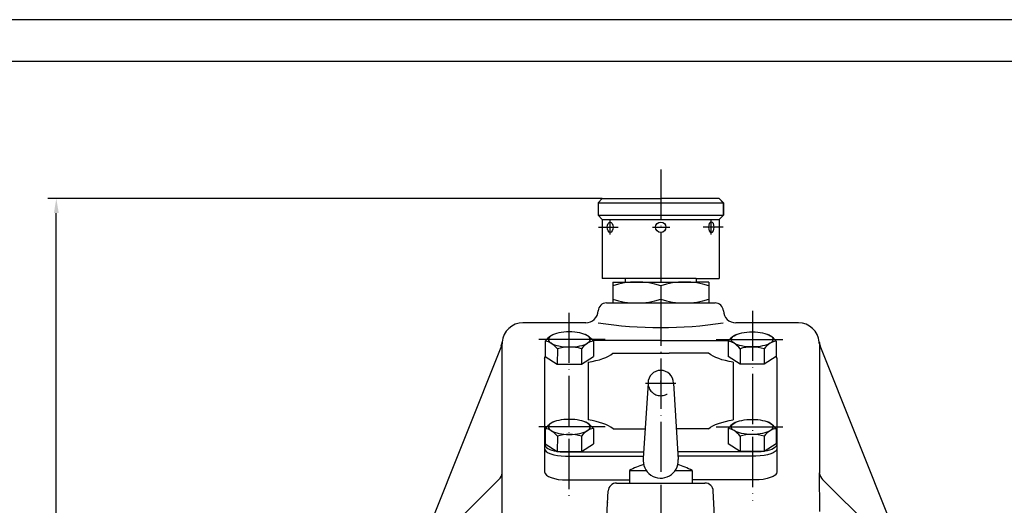
# Model space of a CAD drawing. Units: inches. Extents: x 24 to 1366, y -294 to 1624.
# Drawn here: x 1002 to 1238, y 1508 to 1624 of the extents above; entities that cross this region are included whole.
import ezdxf

# ---------------------------------------------------------------- set-up
doc = ezdxf.new("R2010")
doc.units = ezdxf.units.IN
doc.linetypes.add('ACAD_ISO04W100', pattern=[30, 24, -3, 0, -3])
doc.linetypes.add('HIDDEN', pattern=[9.525, 6.35, -3.175])
for name, color, linetype in [('中心线', 1, 'ACAD_ISO04W100'), ('细实线', 5, 'Continuous'), ('虚线', 4, 'HIDDEN')]:
    doc.layers.add(name, color=color, linetype=linetype)
doc.layers.add('尺寸线', color=7, linetype='Continuous', lineweight=18)
doc.layers.add('粗实线', color=7, linetype='Continuous', lineweight=30)
doc.styles.get("Standard").update_dxf_attribs({"font": 'SimSun.ttf', "width": 0.76, "oblique": 15})
doc.dimstyles.get("Standard").update_dxf_attribs({"dimtxt": 5, "dimasz": 3.5, "dimexe": 2, "dimexo": 0, "dimgap": 1.2, "dimtad": 1, "dimdsep": 46, "dimtxsty": 'Standard', "dimcen": 0.09, "dimadec": 0, "dimazin": 0, "dimtfac": 1, "dimtofl": 0, "dimtmove": 0, "dimatfit": 3, "dimfxl": 0, "dimtolj": 1, "dimtzin": 0, "dimarcsym": 0})

# ---------------------------------------------------------------- blocks, each defined once
blk = doc.blocks.new('*D18')
at = {"layer": 'Defpoints', "color": 0, "ltscale": 25.4}
for p in [(1010.46, 1581.62), (1141.26, 1581.62), (1023.43, 1346.49)]:
    blk.add_point(p, dxfattribs=at)
at = {"layer": '尺寸线', "color": 0, "lineweight": -2, "ltscale": 25.4}
for p, q in [((1141.26, 1581.62), (1008.46, 1581.62)), ((1010.46, 1349.99), (1010.46, 1578.12)), ((1023.43, 1346.49), (1008.46, 1346.49))]:
    blk.add_line(p, q, dxfattribs=at)
at = {"layer": '尺寸线', "color": 0, "ltscale": 25.4}
for points in [[(1009.88, 1578.12), (1011.05, 1578.12), (1010.46, 1581.62)], [(1009.88, 1349.99), (1011.05, 1349.99), (1010.46, 1346.49)]]:
    blk.add_solid(points, dxfattribs=at)
at = {"layer": '尺寸线', "color": 0, "ltscale": 25.4, "insert": (1006.76, 1464.05), "char_height": 5, "attachment_point": 5, "rotation": 90}
blk.add_mtext('\\A1;235', dxfattribs=at)

msp = doc.modelspace()

# ---------------------------------------------------------------- linework, layer by layer
at = {"layer": '中心线', "ltscale": 0.5}
for p, q in [((1155.272, 1588.581), (1155.272, 1343.774)), ((1177.272, 1554.721), (1177.272, 1509.311)), ((1133.272, 1554.261), (1133.272, 1510.229))]:
    msp.add_line(p, q, dxfattribs=at)
at = {"layer": '中心线', "ltscale": 20}
for p, q in [((1143.149, 1573.016), (1143.149, 1576.378)), ((1167.394, 1573.016), (1167.394, 1576.378)), ((1140.33, 1574.731), (1145.068, 1574.731)), ((1153.338, 1574.731), (1157.486, 1574.731)), ((1170.214, 1574.731), (1165.476, 1574.731)), ((1141.994, 1547.873), (1126.035, 1547.873)), ((1168.549, 1547.873), (1184.509, 1547.873)), ((1151.636, 1537.442), (1158.908, 1537.442)), ((1141.994, 1526.935), (1126.035, 1526.935)), ((1168.549, 1526.935), (1184.509, 1526.935))]:
    msp.add_line(p, q, dxfattribs=at)
at = {"layer": '粗实线', "ltscale": 25.4}
for p, q in [((1355.852, 1614.433), (549.852, 1614.433)), ((1146.772, 1562.496), (1146.772, 1561.616)), ((1163.772, 1562.496), (1163.772, 1561.616)), ((1143.763, 1561.616), (1143.763, 1556.616)), ((1155.262, 1560.741), (1155.262, 1557.491)), ((1166.762, 1561.616), (1166.762, 1556.616)), ((1142.266, 1556.616), (1143.439, 1556.616)), ((1143.439, 1556.616), (1167.104, 1556.616)), ((1167.104, 1556.616), (1168.278, 1556.616)), ((1137.289, 1551.862), (1122.272, 1551.862)), ((1188.272, 1551.862), (1173.254, 1551.862)), ((1117.082, 1546.386), (1097.022, 1496.134)), ((1117.272, 1540.364), (1117.272, 1546.847)), ((1193.272, 1546.847), (1193.272, 1540.364)), ((1213.521, 1496.134), (1193.462, 1546.386)), ((1143.792, 1544.554), (1157.324, 1544.554)), ((1166.751, 1544.554), (1157.324, 1544.554)), ((1137.907, 1542.417), (1137.907, 1528.633)), ((1172.636, 1542.417), (1172.636, 1528.633)), ((1117.272, 1515.926), (1117.272, 1540.364)), ((1193.272, 1540.364), (1193.272, 1515.926)), ((1117.272, 1496.243), (1117.273, 1515.938)), ((1147.772, 1516.493), (1147.772, 1513.493)), ((1162.772, 1516.493), (1162.772, 1513.493)), ((1193.27, 1515.935), (1193.272, 1506.7)), ((1116.47, 1514.325), (1097.125, 1495.124)), ((1144.67, 1513.493), (1165.874, 1513.493)), ((1213.418, 1495.124), (1194.064, 1514.335)), ((1142.355, 1505.549), (1142.672, 1511.598)), ((1168.188, 1505.549), (1167.871, 1511.598))]:
    msp.add_line(p, q, dxfattribs=at)
at = {"layer": '粗实线', "color": 7, "linetype": 'Continuous', "ltscale": 25.4}
for p, q in [((1141.272, 1581.616), (1140.272, 1580.616)), ((1140.272, 1580.616), (1140.272, 1577.626)), ((1140.272, 1580.616), (1140.275, 1580.616)), ((1140.275, 1580.616), (1141.276, 1581.616)), ((1140.275, 1580.616), (1140.275, 1577.622)), ((1141.276, 1581.616), (1141.272, 1581.616)), ((1141.276, 1581.616), (1155.272, 1581.616)), ((1169.268, 1581.616), (1155.272, 1581.616)), ((1170.268, 1580.616), (1169.268, 1581.616)), ((1169.268, 1581.616), (1169.272, 1581.616)), ((1169.272, 1581.616), (1170.272, 1580.616)), ((1170.268, 1580.616), (1170.268, 1577.622)), ((1170.272, 1580.616), (1170.268, 1580.616)), ((1170.272, 1580.616), (1170.272, 1577.626)), ((1140.272, 1577.626), (1141.272, 1576.616)), ((1141.272, 1576.616), (1141.272, 1575.981)), ((1170.272, 1577.626), (1169.272, 1576.616)), ((1169.272, 1576.616), (1169.272, 1575.981)), ((1169.272, 1575.981), (1169.272, 1570.41)), ((1141.272, 1573.481), (1141.272, 1570.41)), ((1141.276, 1573.481), (1141.276, 1572.822)), ((1169.268, 1573.481), (1169.268, 1572.822)), ((1141.276, 1570.41), (1141.272, 1562.496)), ((1141.272, 1570.367), (1141.272, 1568.616)), ((1169.268, 1570.41), (1169.271, 1562.496)), ((1169.272, 1570.367), (1169.272, 1568.616)), ((1141.276, 1568.616), (1141.272, 1568.616)), ((1169.268, 1568.616), (1169.272, 1568.616)), ((1163.772, 1562.496), (1141.272, 1562.496)), ((1163.772, 1562.496), (1169.271, 1562.496)), ((1143.763, 1561.616), (1163.772, 1561.616)), ((1144.701, 1561.616), (1144.695, 1561.616)), ((1166.762, 1561.616), (1163.772, 1561.616)), ((1165.843, 1561.616), (1165.848, 1561.616)), ((1129.659, 1549.085), (1129.564, 1549.047)), ((1137.167, 1549.045), (1137.079, 1549.08)), ((1155.272, 1547.626), (1138.963, 1547.612)), ((1155.272, 1547.626), (1171.581, 1547.612)), ((1173.376, 1549.045), (1173.465, 1549.08)), ((1180.884, 1549.085), (1180.979, 1549.047)), ((1127.594, 1547.451), (1127.592, 1543.783)), ((1130.501, 1545.649), (1130.498, 1541.98)), ((1136.274, 1545.654), (1136.272, 1541.985)), ((1139.141, 1547.461), (1139.139, 1543.793)), ((1171.402, 1547.461), (1171.405, 1543.793)), ((1174.269, 1545.654), (1174.272, 1541.985)), ((1180.043, 1545.649), (1180.045, 1541.98)), ((1182.949, 1547.451), (1182.952, 1543.783)), ((1127.457, 1543.366), (1127.457, 1516.148)), ((1127.592, 1543.783), (1130.498, 1541.98)), ((1136.272, 1541.985), (1139.139, 1543.793)), ((1174.272, 1541.985), (1171.405, 1543.793)), ((1182.952, 1543.783), (1180.045, 1541.98)), ((1183.086, 1543.366), (1183.086, 1516.148)), ((1130.498, 1541.98), (1136.272, 1541.985)), ((1133.919, 1541.983), (1136.272, 1541.985)), ((1176.624, 1541.983), (1174.272, 1541.985)), ((1180.045, 1541.98), (1174.272, 1541.985)), ((1127.594, 1526.514), (1127.592, 1522.846)), ((1129.659, 1528.148), (1129.564, 1528.11)), ((1137.167, 1528.107), (1137.079, 1528.143)), ((1137.396, 1528.071), (1137.307, 1528.106)), ((1139.141, 1526.524), (1139.139, 1522.855)), ((1143.839, 1526.505), (1151.614, 1526.511)), ((1166.704, 1526.505), (1158.933, 1526.511)), ((1171.402, 1526.524), (1171.405, 1522.855)), ((1173.147, 1528.071), (1173.236, 1528.106)), ((1173.376, 1528.107), (1173.465, 1528.143)), ((1180.884, 1528.148), (1180.979, 1528.11)), ((1182.949, 1526.514), (1182.952, 1522.846)), ((1130.501, 1524.711), (1130.498, 1521.043)), ((1136.274, 1524.716), (1136.272, 1521.048)), ((1174.269, 1524.716), (1174.272, 1521.048)), ((1180.043, 1524.711), (1180.045, 1521.043)), ((1127.592, 1522.846), (1130.498, 1521.043)), ((1136.272, 1521.048), (1139.139, 1522.855)), ((1174.272, 1521.048), (1171.405, 1522.855)), ((1182.952, 1522.846), (1180.045, 1521.043)), ((1130.498, 1521.043), (1136.272, 1521.048)), ((1132.457, 1520.939), (1151.212, 1520.939)), ((1132.457, 1519.939), (1151.139, 1519.939)), ((1133.919, 1521.046), (1136.272, 1521.048)), ((1178.086, 1520.939), (1159.338, 1520.939)), ((1178.086, 1519.939), (1159.411, 1519.939)), ((1176.624, 1521.046), (1174.272, 1521.048)), ((1180.045, 1521.043), (1174.272, 1521.048)), ((1147.772, 1516.493), (1151.804, 1516.493)), ((1158.739, 1516.493), (1162.772, 1516.493)), ((1132.772, 1514.23), (1147.772, 1514.23)), ((1177.772, 1514.23), (1162.772, 1514.23))]:
    msp.add_line(p, q, dxfattribs=at)
at = {"layer": '粗实线'}
for p, q in [((1140.275, 1580.616), (1170.268, 1580.616)), ((1140.275, 1577.622), (1170.272, 1577.622)), ((1141.272, 1576.616), (1169.272, 1576.616)), ((1141.272, 1575.981), (1141.272, 1573.481)), ((1152.236, 1537.442), (1151.102, 1519.427)), ((1158.307, 1537.442), (1159.472, 1519.099))]:
    msp.add_line(p, q, dxfattribs=at)
msp.add_circle((1155.272, 1574.731), 1.25, dxfattribs=at)
msp.add_circle((1155.272, 1574.731), 1.25, dxfattribs=at)
for centre, radius, start, end in [((1149.512, 1542.289), 19.328, 72.69275, 107.30725), ((1161.012, 1542.289), 19.328, 72.69275, 107.30725), ((1149.512, 1575.944), 19.328, 252.69275, 287.30725), ((1161.012, 1575.944), 19.328, 252.69275, 287.30725), ((1155.272, 1537.442), 3.036, 360, 180), ((1155.272, 1518.873), 4.206, 172.44056, 3.0786), ((1155.272, 1503.398), 15.09, 105.75303, 119.80192), ((1155.272, 1503.398), 15.09, 60.19808, 74.24697)]:
    msp.add_arc(centre, radius, start, end, dxfattribs=at)
at = {"layer": '粗实线', "ltscale": 25.4}
for centre, radius, start, end in [((1137.292, 1554.842), 2.987, 270.08757, 357.53478), ((1142.266, 1554.616), 2, 89.99992, 177.17233), ((1168.278, 1554.616), 2, 2.82171, 90.0001), ((1173.257, 1554.844), 2.989, 182.49418, 269.97921), ((1122.272, 1546.862), 5, 90, 175.60266), ((1188.272, 1546.862), 5, 4.39806, 90), ((1114.297, 1547.504), 3, 338.12356, 355.50188), ((1122.639, 1546.848), 5.368, 175.5638, 180.01293), ((1196.246, 1547.504), 3, 184.49812, 201.88638), ((1187.904, 1546.848), 5.368, 359.98707, 4.4362), ((1114.698, 1516.217), 2.59, 312.87756, 353.82416), ((1195.843, 1516.215), 2.588, 186.21418, 226.72897), ((1144.67, 1511.493), 2, 90, 177), ((1165.874, 1511.493), 2, 3, 90)]:
    msp.add_arc(centre, radius, start, end, dxfattribs=at)
at = {"layer": '粗实线', "color": 7, "linetype": 'Continuous', "ltscale": 25.4}
for centre, radius, start, end in [((1132.731, 1543.31), 6.598, 124.14383, 141.12991), ((1130.723, 1546.138), 3.131, 111.54165, 122.76172), ((1135.97, 1546.049), 3.225, 57.81356, 68.39585), ((1134.156, 1543.424), 6.415, 38.99917, 56.58824), ((1176.388, 1543.424), 6.415, 123.41176, 141.00083), ((1174.573, 1546.049), 3.225, 111.60415, 122.18644), ((1179.821, 1546.138), 3.131, 57.23828, 68.45835), ((1177.812, 1543.31), 6.598, 38.87009, 55.85617), ((1127.338, 1544.263), 3.199, 57.69708, 85.41207), ((1125.369, 1541.45), 6.631, 39.28794, 56.29947), ((1133.509, 1535.07), 10.998, 90.63428, 105.87666), ((1133.286, 1535.091), 10.977, 74.20371, 89.46953), ((1141.263, 1541.674), 6.381, 123.85304, 141.4207), ((1139.411, 1544.316), 3.157, 94.90141, 122.64799), ((1171.133, 1544.316), 3.157, 57.35201, 85.09859), ((1169.281, 1541.674), 6.381, 38.5793, 56.14696), ((1177.257, 1535.091), 10.977, 90.53047, 105.79629), ((1177.034, 1535.07), 10.998, 74.12334, 89.36572), ((1185.175, 1541.45), 6.631, 123.70053, 140.71206), ((1183.205, 1544.263), 3.199, 94.58793, 122.30292), ((1132.731, 1522.373), 6.598, 124.14383, 141.12991), ((1127.338, 1523.325), 3.199, 57.69708, 85.41207), ((1130.723, 1525.201), 3.131, 111.54165, 122.76172), ((1135.97, 1525.112), 3.225, 57.81356, 68.39585), ((1134.156, 1522.487), 6.415, 38.99917, 56.58824), ((1139.411, 1523.378), 3.157, 94.90141, 122.64799), ((1176.388, 1522.487), 6.415, 123.41176, 141.00083), ((1171.133, 1523.378), 3.157, 57.35201, 85.09859), ((1174.573, 1525.112), 3.225, 111.60415, 122.18644), ((1179.821, 1525.201), 3.131, 57.23828, 68.45835), ((1183.205, 1523.325), 3.199, 94.58793, 122.30292), ((1177.812, 1522.373), 6.598, 38.87009, 55.85617), ((1125.369, 1520.513), 6.631, 39.28794, 56.29947), ((1133.509, 1514.133), 10.998, 90.63428, 105.87666), ((1133.286, 1514.154), 10.977, 74.20371, 89.46953), ((1141.263, 1520.737), 6.381, 123.85304, 141.4207), ((1169.281, 1520.737), 6.381, 38.5793, 56.14696), ((1177.257, 1514.154), 10.977, 90.53047, 105.79629), ((1177.034, 1514.133), 10.998, 74.12334, 89.36572), ((1185.175, 1520.513), 6.631, 123.70053, 140.71206)]:
    msp.add_arc(centre, radius, start, end, dxfattribs=at)
at = {"layer": '粗实线'}
msp.add_ellipse((1143.149, 1574.731), major_axis=(0, 1.25), ratio=0.5518698, dxfattribs=at)
at = {"layer": '粗实线', "extrusion": (0, 0, -1)}
msp.add_ellipse((1167.394, 1574.731), major_axis=(0, 1.25), ratio=0.5518698, dxfattribs=at)
at = {"layer": '粗实线', "color": 7, "linetype": 'Continuous', "ltscale": 25.4}
for centre, major_axis, ratio, start_param, end_param in [((1133.368, 1547.873), (5, -0.003), 0.360988, 2.62218, 3.6693776), ((1133.368, 1547.873), (-5, 0.003), 0.360988, 4.7165751, 5.7637727), ((1133.368, 1547.873), (-5, 0.003), 0.360988, 3.6693776, 4.7165751), ((1133.368, 1547.873), (-5, 0.003), 0.360988, 2.62218, 3.6693776), ((1133.368, 1547.873), (5, -0.003), 0.360988, 3.6693776, 4.7165751), ((1133.368, 1547.873), (5, -0.003), 0.360988, 4.7165751, 5.7637727), ((1132.864, 1546.35), (12, -0.008), 0.360988, 5.1463506, 5.857596), ((1178.086, 1543.366), (5, 0), 0.3609886, 0, 0.2329147), ((1133.368, 1526.935), (-5, 0.003), 0.360988, 4.7165751, 5.7637727), ((1133.368, 1526.935), (-5, 0.003), 0.360988, 3.6693776, 4.7165751), ((1133.368, 1526.935), (5, -0.003), 0.360988, 2.62218, 3.6693776), ((1133.368, 1526.935), (-5, 0.003), 0.360988, 2.62218, 3.6693776), ((1132.95, 1524.691), (12, -0.008), 0.360988, 0.4339616, 1.1452071), ((1133.368, 1526.935), (5, -0.003), 0.360988, 3.6693776, 4.7165751), ((1133.368, 1526.935), (5, -0.003), 0.360988, 4.7165751, 5.7637727), ((1132.457, 1522.743), (-5, 0), 0.3609886, 0, 1.1494512), ((1132.457, 1521.743), (-5, 0), 0.3609886, 0, 1.5707963), ((1132.457, 1522.743), (-5, 0), 0.3609886, 1.2282314, 1.5707963), ((1132.772, 1516.148), (5.314, 0), 0.3609886, 3.1415927, 4.712389)]:
    msp.add_ellipse(centre, major_axis=major_axis, ratio=ratio, start_param=start_param, end_param=end_param, dxfattribs=at)
at = {"layer": '粗实线', "color": 7, "linetype": 'Continuous', "ltscale": 25.4, "extrusion": (0, 0, -1)}
for centre, major_axis, ratio, start_param, end_param in [((1177.176, 1547.873), (5, 0.003), 0.360988, 2.62218, 3.6693776), ((1177.176, 1547.873), (5, 0.003), 0.360988, 3.6693776, 4.7165751), ((1177.176, 1547.873), (5, 0.003), 0.360988, 4.7165751, 5.7637727), ((1177.176, 1547.873), (-5, -0.003), 0.360988, 2.62218, 3.6693776), ((1177.176, 1547.873), (-5, -0.003), 0.360988, 4.7165751, 5.7637727), ((1177.176, 1547.873), (-5, -0.003), 0.360988, 3.6693776, 4.7165751), ((1132.457, 1543.366), (-5, 0), 0.3609886, 0, 0.2329147), ((1177.679, 1546.35), (-12, -0.008), 0.360988, 5.1463506, 5.857596), ((1177.176, 1526.935), (5, 0.003), 0.360988, 3.6693776, 4.7165751), ((1177.176, 1526.935), (5, 0.003), 0.360988, 4.7165751, 5.7637727), ((1177.593, 1524.691), (-12, -0.008), 0.360988, 0.4339616, 1.1452071), ((1177.176, 1526.935), (5, 0.003), 0.360988, 2.62218, 3.6693776), ((1177.176, 1526.935), (-5, -0.003), 0.360988, 2.62218, 3.6693776), ((1177.176, 1526.935), (-5, -0.003), 0.360988, 4.7165751, 5.7637727), ((1177.176, 1526.935), (-5, -0.003), 0.360988, 3.6693776, 4.7165751), ((1178.086, 1521.743), (5, 0), 0.3609886, 0, 1.5707963), ((1178.086, 1522.743), (5, 0), 0.3609886, 0, 1.1494512), ((1178.086, 1522.743), (5, 0), 0.3609886, 1.2282314, 1.5707963), ((1177.772, 1516.148), (-5.314, 0), 0.3609886, 3.1415927, 4.712389)]:
    msp.add_ellipse(centre, major_axis=major_axis, ratio=ratio, start_param=start_param, end_param=end_param, dxfattribs=at)
at = {"layer": '粗实线', "ltscale": 25.4}
for points in [[(1140.268, 1554.715), (1140.268, 1554.715), (1140.268, 1554.715), (1140.268, 1554.715)], [(1170.275, 1554.714), (1170.275, 1554.714), (1170.275, 1554.714), (1170.275, 1554.715)], [(1116.484, 1514.34), (1116.482, 1514.338), (1116.48, 1514.336), (1116.478, 1514.333)], [(1194.065, 1514.334), (1194.063, 1514.336), (1194.061, 1514.338), (1194.059, 1514.34)], [(1142.532, 1508.918), (1142.531, 1508.9), (1142.53, 1508.882), (1142.529, 1508.864)]]:
    msp.add_open_spline(points, degree=3, dxfattribs=at)
at = {"layer": '细实线'}
for p, q in [((1155.182, 1537.442), (1155.362, 1537.442)), ((1155.272, 1537.779), (1155.272, 1537.959)), ((1155.272, 1537.352), (1155.272, 1537.532)), ((1147.772, 1513.493), (1162.772, 1513.493))]:
    msp.add_line(p, q, dxfattribs=at)
at = {"layer": '细实线', "ltscale": 25.4}
msp.add_lwpolyline([(524.852, 1030.433), (1365.852, 1030.433), (1365.852, 1624.433), (524.852, 1624.433)], close=True, dxfattribs=at)
msp.add_arc((1155.272, 1650.878), 100.145, 261.38722, 278.6127, dxfattribs=at)
at = {"layer": '虚线'}
msp.add_arc((1155.272, 1537.442), 3.036, 180, 0, dxfattribs=at)

# ---------------------------------------------------------------- dimensions: what is measured, and where the dimension line sits
at = {"layer": '尺寸线', "ltscale": 25.4}
dim = msp.add_linear_dim(base=(1010.462, 1581.616), p1=(1023.434, 1346.493), p2=(1141.262, 1581.616), angle=90, text='235', dimstyle='Standard', override={"dimatfit": 1}, dxfattribs=at)
dim.commit()
dim.dimension.update_dxf_attribs({"geometry": '*D18', "text_midpoint": (1010.462, 1464.055), "dimtype": 160})

doc.saveas('drawing.dxf')
